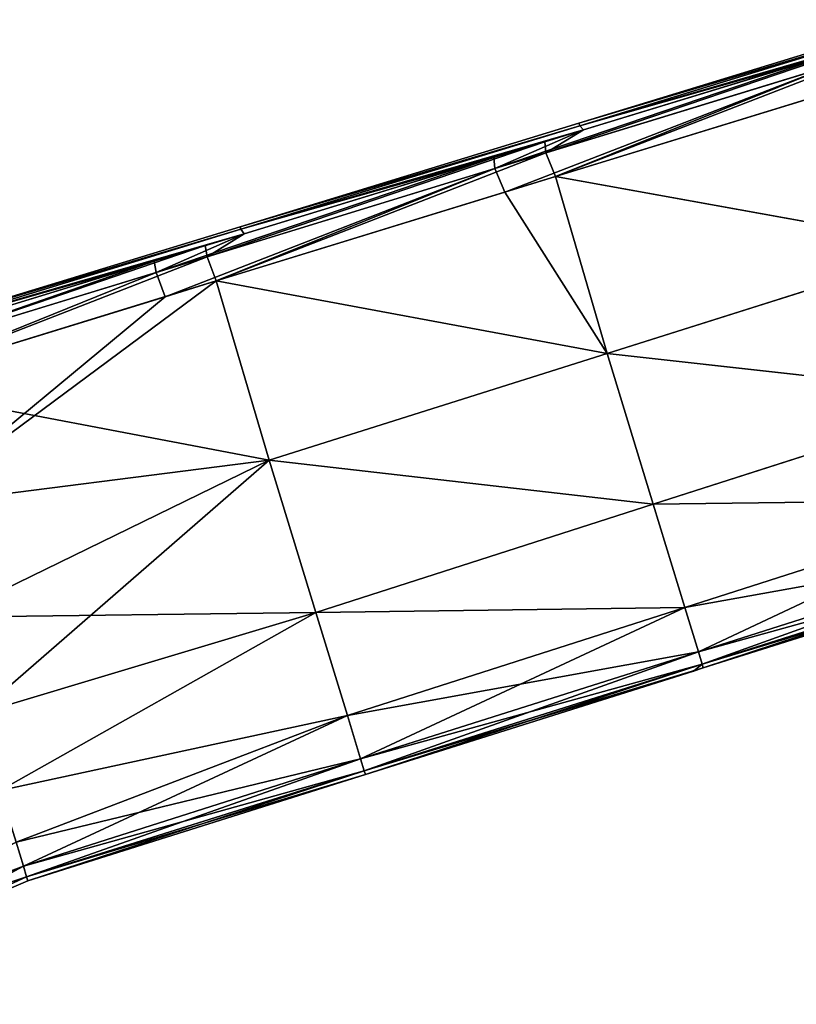
# Model space of a CAD drawing. Units: millimetres. Extents: x -25 to 235, y -115 to 136.
# Drawn here: x 34 to 45, y 106 to 120 of the extents above; entities that cross this region are included whole.
import ezdxf

# ---------------------------------------------------------------- set-up
doc = ezdxf.new("R2010")
doc.units = ezdxf.units.MM
doc.header["$LTSCALE"] = 32.039822
for name, color, linetype in [('1', 7, 'CONTINUOUS'), ('11', 7, 'CONTINUOUS'), ('20', 7, 'CONTINUOUS'), ('22', 7, 'CONTINUOUS'), ('23', 7, 'CONTINUOUS'), ('24', 7, 'CONTINUOUS'), ('3', 7, 'CONTINUOUS'), ('4', 7, 'CONTINUOUS'), ('65', 7, 'CONTINUOUS'), ('66', 7, 'CONTINUOUS'), ('9', 7, 'CONTINUOUS')]:
    doc.layers.add(name, color=color, linetype=linetype)

msp = doc.modelspace()

# ---------------------------------------------------------------- linework, layer by layer
at = {"layer": '1', "linetype": 'Continuous'}
for points in [[(42.328, 118.591, -2.387), (42.328, 118.591, 2.387), (47.114, 120.055, -2.38), (42.328, 118.591, -2.387)], [(47.125, 120.02, -7.141), (42.328, 118.591, -2.387), (47.114, 120.055, -2.38), (47.125, 120.02, -7.141)], [(47.114, 120.055, -2.38), (42.328, 118.591, 2.387), (47.114, 120.055, 2.38), (47.114, 120.055, -2.38)], [(47.114, 120.055, 2.38), (42.328, 118.591, 2.387), (47.125, 120.02, 7.141), (47.114, 120.055, 2.38)], [(42.339, 118.556, -7.162), (42.328, 118.591, -2.387), (47.125, 120.02, -7.141), (42.339, 118.556, -7.162)], [(42.328, 118.591, 2.387), (42.339, 118.556, 7.162), (47.125, 120.02, 7.141), (42.328, 118.591, 2.387)], [(47.178, 119.96, -11.9), (42.339, 118.556, -7.162), (47.125, 120.02, -7.141), (47.178, 119.96, -11.9)], [(47.125, 120.02, 7.141), (42.339, 118.556, 7.162), (47.178, 119.96, 11.9), (47.125, 120.02, 7.141)], [(46.631, 119.793, -11.904), (42.339, 118.556, -7.162), (47.178, 119.96, -11.9), (46.631, 119.793, -11.904)], [(47.178, 119.96, 11.9), (42.339, 118.556, 7.162), (45.913, 119.574, 11.91), (47.178, 119.96, 11.9)], [(42.393, 118.497, -11.936), (42.339, 118.556, -7.162), (46.631, 119.793, -11.904), (42.393, 118.497, -11.936)], [(42.339, 118.556, 7.162), (42.393, 118.497, 11.936), (45.913, 119.574, 11.91), (42.339, 118.556, 7.162)], [(37.542, 117.128, -2.395), (37.542, 117.128, 2.395), (42.328, 118.591, -2.387), (37.542, 117.128, -2.395)], [(42.339, 118.556, -7.162), (37.542, 117.128, -2.395), (42.328, 118.591, -2.387), (42.339, 118.556, -7.162)], [(42.328, 118.591, -2.387), (37.542, 117.128, 2.395), (42.328, 118.591, 2.387), (42.328, 118.591, -2.387)], [(42.328, 118.591, 2.387), (37.542, 117.128, 2.395), (42.339, 118.556, 7.162), (42.328, 118.591, 2.387)], [(37.552, 117.093, -7.184), (37.542, 117.128, -2.395), (42.339, 118.556, -7.162), (37.552, 117.093, -7.184)], [(37.542, 117.128, 2.395), (37.552, 117.093, 7.184), (42.339, 118.556, 7.162), (37.542, 117.128, 2.395)], [(42.393, 118.497, -11.936), (37.552, 117.093, -7.184), (42.339, 118.556, -7.162), (42.393, 118.497, -11.936)], [(42.339, 118.556, 7.162), (37.552, 117.093, 7.184), (42.393, 118.497, 11.936), (42.339, 118.556, 7.162)], [(41.845, 118.329, -11.94), (37.552, 117.093, -7.184), (42.393, 118.497, -11.936), (41.845, 118.329, -11.94)], [(42.393, 118.497, 11.936), (37.552, 117.093, 7.184), (41.126, 118.109, 11.945), (42.393, 118.497, 11.936)], [(37.598, 117.03, -11.972), (37.552, 117.093, -7.184), (41.845, 118.329, -11.94), (37.598, 117.03, -11.972)], [(37.598, 117.03, 11.972), (41.126, 118.109, 11.945), (37.552, 117.093, 7.184), (37.598, 117.03, 11.972)], [(32.755, 115.665, -2.402), (32.755, 115.665, 2.402), (37.542, 117.128, -2.395), (32.755, 115.665, -2.402)], [(37.552, 117.093, -7.184), (32.755, 115.665, -2.402), (37.542, 117.128, -2.395), (37.552, 117.093, -7.184)], [(37.542, 117.128, -2.395), (32.755, 115.665, 2.402), (37.542, 117.128, 2.395), (37.542, 117.128, -2.395)], [(37.542, 117.128, 2.395), (32.755, 115.665, 2.402), (37.552, 117.093, 7.184), (37.542, 117.128, 2.395)], [(32.766, 115.629, -7.205), (32.755, 115.665, -2.402), (37.552, 117.093, -7.184), (32.766, 115.629, -7.205)], [(32.755, 115.665, 2.402), (32.766, 115.629, 7.205), (37.552, 117.093, 7.184), (32.755, 115.665, 2.402)], [(37.598, 117.03, -11.972), (32.766, 115.629, -7.205), (37.552, 117.093, -7.184), (37.598, 117.03, -11.972)], [(37.552, 117.093, 7.184), (32.766, 115.629, 7.205), (37.598, 117.03, 11.972), (37.552, 117.093, 7.184)], [(37.048, 116.862, -11.976), (32.766, 115.629, -7.205), (37.598, 117.03, -11.972), (37.048, 116.862, -11.976)], [(37.598, 117.03, 11.972), (32.766, 115.629, 7.205), (36.328, 116.641, 11.981), (37.598, 117.03, 11.972)], [(32.791, 115.56, -12.008), (32.766, 115.629, -7.205), (37.048, 116.862, -11.976), (32.791, 115.56, -12.008)], [(32.766, 115.629, 7.205), (32.791, 115.56, 12.008), (36.328, 116.641, 11.981), (32.766, 115.629, 7.205)]]:
    msp.add_3dface(points, dxfattribs=at)
at = {"layer": '11', "linetype": 'Continuous'}
msp.add_3dface([(34.481, 108.094, 5.515), (34.377, 108.432, 7.28), (31.997, 107.1, 5.482), (34.481, 108.094, 5.515)], dxfattribs=at)
at = {"layer": '20', "linetype": 'Continuous'}
for points in [[(34.481, 108.094, -5.515), (32.368, 106.954), (31.997, 107.1, -5.482), (34.481, 108.094, -5.515)], [(34.527, 107.943, -2.893), (32.368, 106.954), (34.481, 108.094, -5.515), (34.527, 107.943, -2.893)], [(34.544, 107.886), (32.368, 106.954), (34.527, 107.943, -2.893), (34.544, 107.886)]]:
    msp.add_3dface(points, dxfattribs=at)
at = {"layer": '22', "linetype": 'Continuous'}
for points in [[(34.481, 108.094, -5.515), (29.281, 106.141, -7.273), (34.377, 108.432, -7.28), (34.481, 108.094, -5.515)], [(34.481, 108.094, -5.515), (31.997, 107.1, -5.482), (29.281, 106.141, -7.273), (34.481, 108.094, -5.515)]]:
    msp.add_3dface(points, dxfattribs=at)
at = {"layer": '23', "linetype": 'Continuous'}
for points in [[(48.784, 112.639, -5.897), (48.84, 112.458, -2.934), (44.015, 111.123, -5.77), (48.784, 112.639, -5.897)], [(44.015, 111.123, -5.77), (48.84, 112.458, -2.934), (44.068, 110.949, -2.857), (44.015, 111.123, -5.77)], [(48.84, 112.458, -2.934), (48.858, 112.399), (44.068, 110.949, -2.857), (48.84, 112.458, -2.934)], [(48.858, 112.399), (44.085, 110.894), (44.068, 110.949, -2.857), (48.858, 112.399)], [(44.015, 111.123, -5.77), (44.068, 110.949, -2.857), (39.245, 109.608, -5.642), (44.015, 111.123, -5.77)], [(39.245, 109.608, -5.642), (44.068, 110.949, -2.857), (39.296, 109.441, -2.78), (39.245, 109.608, -5.642)], [(44.068, 110.949, -2.857), (44.085, 110.894), (39.296, 109.441, -2.78), (44.068, 110.949, -2.857)], [(44.085, 110.894), (43.946, 110.85), (39.296, 109.441, -2.78), (44.085, 110.894)], [(43.946, 110.85), (39.312, 109.389), (39.296, 109.441, -2.78), (43.946, 110.85)], [(34.481, 108.094, -5.515), (39.245, 109.608, -5.642), (39.296, 109.441, -2.78), (34.481, 108.094, -5.515)], [(34.527, 107.943, -2.893), (34.481, 108.094, -5.515), (39.296, 109.441, -2.78), (34.527, 107.943, -2.893)], [(39.312, 109.389), (34.527, 107.943, -2.893), (39.296, 109.441, -2.78), (39.312, 109.389)], [(39.312, 109.389), (34.544, 107.886), (34.527, 107.943, -2.893), (39.312, 109.389)]]:
    msp.add_3dface(points, dxfattribs=at)
at = {"layer": '24', "linetype": 'Continuous'}
for points in [[(41.999, 117.837, -12.43), (46.783, 119.309, -12.395), (47.5, 116.846, -11.872), (41.999, 117.837, -12.43)], [(37.205, 116.362, -12.466), (41.999, 117.837, -12.43), (42.727, 115.339, -11.859), (37.205, 116.362, -12.466)], [(42.727, 115.339, -11.859), (41.999, 117.837, -12.43), (47.5, 116.846, -11.872), (42.727, 115.339, -11.859)], [(48.145, 114.734, -10.447), (42.727, 115.339, -11.859), (47.5, 116.846, -11.872), (48.145, 114.734, -10.447)], [(37.954, 113.832, -11.846), (32.404, 114.886, -12.501), (37.205, 116.362, -12.466), (37.954, 113.832, -11.846)], [(37.954, 113.832, -11.846), (37.205, 116.362, -12.466), (42.727, 115.339, -11.859), (37.954, 113.832, -11.846)], [(43.379, 113.207, -10.378), (37.954, 113.832, -11.846), (42.727, 115.339, -11.859), (43.379, 113.207, -10.378)], [(43.379, 113.207, -10.378), (42.727, 115.339, -11.859), (48.145, 114.734, -10.447), (43.379, 113.207, -10.378)], [(32.923, 113.19, -12.176), (32.404, 114.886, -12.501), (37.954, 113.832, -11.846), (32.923, 113.19, -12.176)], [(48.591, 113.274, -8.343), (43.379, 113.207, -10.378), (48.145, 114.734, -10.447), (48.591, 113.274, -8.343)], [(33.405, 111.611, -11.44), (32.923, 113.19, -12.176), (37.954, 113.832, -11.846), (33.405, 111.611, -11.44)], [(38.612, 111.679, -10.309), (33.405, 111.611, -11.44), (37.954, 113.832, -11.846), (38.612, 111.679, -10.309)], [(38.612, 111.679, -10.309), (37.954, 113.832, -11.846), (43.379, 113.207, -10.378), (38.612, 111.679, -10.309)], [(43.824, 111.747, -8.229), (43.379, 113.207, -10.378), (48.591, 113.274, -8.343), (43.824, 111.747, -8.229)], [(48.784, 112.639, -5.897), (43.824, 111.747, -8.229), (48.591, 113.274, -8.343), (48.784, 112.639, -5.897)], [(43.824, 111.747, -8.229), (38.612, 111.679, -10.309), (43.379, 113.207, -10.378), (43.824, 111.747, -8.229)], [(48.784, 112.639, -5.897), (44.015, 111.123, -5.77), (43.824, 111.747, -8.229), (48.784, 112.639, -5.897)], [(39.058, 110.221, -8.114), (38.612, 111.679, -10.309), (43.824, 111.747, -8.229), (39.058, 110.221, -8.114)], [(44.015, 111.123, -5.77), (39.058, 110.221, -8.114), (43.824, 111.747, -8.229), (44.015, 111.123, -5.77)], [(33.824, 110.242, -10.334), (33.405, 111.611, -11.44), (38.612, 111.679, -10.309), (33.824, 110.242, -10.334)], [(34.154, 109.162, -8.921), (33.824, 110.242, -10.334), (38.612, 111.679, -10.309), (34.154, 109.162, -8.921)], [(39.058, 110.221, -8.114), (34.154, 109.162, -8.921), (38.612, 111.679, -10.309), (39.058, 110.221, -8.114)], [(44.015, 111.123, -5.77), (39.245, 109.608, -5.642), (39.058, 110.221, -8.114), (44.015, 111.123, -5.77)], [(34.377, 108.432, -7.28), (34.154, 109.162, -8.921), (39.058, 110.221, -8.114), (34.377, 108.432, -7.28)], [(39.245, 109.608, -5.642), (34.377, 108.432, -7.28), (39.058, 110.221, -8.114), (39.245, 109.608, -5.642)], [(34.481, 108.094, -5.515), (34.377, 108.432, -7.28), (39.245, 109.608, -5.642), (34.481, 108.094, -5.515)]]:
    msp.add_3dface(points, dxfattribs=at)
at = {"layer": '3', "linetype": 'Continuous'}
for points in [[(44.068, 110.949, 2.857), (48.784, 112.639, 5.897), (44.015, 111.123, 5.77), (44.068, 110.949, 2.857)], [(48.84, 112.458, 2.934), (48.784, 112.639, 5.897), (44.068, 110.949, 2.857), (48.84, 112.458, 2.934)], [(44.085, 110.894), (48.84, 112.458, 2.934), (44.068, 110.949, 2.857), (44.085, 110.894)], [(48.858, 112.399), (48.84, 112.458, 2.934), (44.085, 110.894), (48.858, 112.399)], [(39.296, 109.441, 2.78), (44.015, 111.123, 5.77), (39.245, 109.608, 5.642), (39.296, 109.441, 2.78)], [(44.068, 110.949, 2.857), (44.015, 111.123, 5.77), (39.296, 109.441, 2.78), (44.068, 110.949, 2.857)], [(39.312, 109.389), (44.068, 110.949, 2.857), (39.296, 109.441, 2.78), (39.312, 109.389)], [(43.946, 110.85), (44.068, 110.949, 2.857), (39.312, 109.389), (43.946, 110.85)], [(44.085, 110.894), (44.068, 110.949, 2.857), (43.946, 110.85), (44.085, 110.894)], [(34.527, 107.943, 2.893), (39.245, 109.608, 5.642), (34.481, 108.094, 5.515), (34.527, 107.943, 2.893)], [(39.296, 109.441, 2.78), (39.245, 109.608, 5.642), (34.527, 107.943, 2.893), (39.296, 109.441, 2.78)], [(34.544, 107.886), (39.296, 109.441, 2.78), (34.527, 107.943, 2.893), (34.544, 107.886)], [(39.312, 109.389), (39.296, 109.441, 2.78), (34.544, 107.886), (39.312, 109.389)]]:
    msp.add_3dface(points, dxfattribs=at)
at = {"layer": '4', "linetype": 'Continuous'}
for points in [[(41.998, 117.837, 12.43), (47.498, 116.845, 11.872), (46.066, 119.088, 12.4), (41.998, 117.837, 12.43)], [(42.726, 115.339, 11.859), (41.998, 117.837, 12.43), (41.281, 117.616, 12.435), (42.726, 115.339, 11.859)], [(42.726, 115.339, 11.859), (47.498, 116.845, 11.872), (41.998, 117.837, 12.43), (42.726, 115.339, 11.859)], [(42.726, 115.339, 11.859), (41.281, 117.616, 12.435), (37.204, 116.362, 12.466), (42.726, 115.339, 11.859)], [(48.143, 114.734, 10.447), (47.498, 116.845, 11.872), (42.726, 115.339, 11.859), (48.143, 114.734, 10.447)], [(37.954, 113.832, 11.846), (37.204, 116.362, 12.466), (32.923, 113.19, 12.176), (37.954, 113.832, 11.846)], [(37.204, 116.362, 12.466), (36.485, 116.14, 12.471), (32.923, 113.19, 12.176), (37.204, 116.362, 12.466)], [(37.954, 113.832, 11.846), (42.726, 115.339, 11.859), (37.204, 116.362, 12.466), (37.954, 113.832, 11.846)], [(32.923, 113.19, 12.176), (36.485, 116.14, 12.471), (32.404, 114.886, 12.501), (32.923, 113.19, 12.176)], [(43.378, 113.207, 10.378), (42.726, 115.339, 11.859), (37.954, 113.832, 11.846), (43.378, 113.207, 10.378)], [(43.378, 113.207, 10.378), (48.143, 114.734, 10.447), (42.726, 115.339, 11.859), (43.378, 113.207, 10.378)], [(48.59, 113.273, 8.343), (48.143, 114.734, 10.447), (43.378, 113.207, 10.378), (48.59, 113.273, 8.343)], [(33.405, 111.611, 11.44), (37.954, 113.832, 11.846), (32.923, 113.19, 12.176), (33.405, 111.611, 11.44)], [(33.824, 110.242, 10.334), (37.954, 113.832, 11.846), (33.405, 111.611, 11.44), (33.824, 110.242, 10.334)], [(38.612, 111.679, 10.309), (37.954, 113.832, 11.846), (33.824, 110.242, 10.334), (38.612, 111.679, 10.309)], [(38.612, 111.679, 10.309), (43.378, 113.207, 10.378), (37.954, 113.832, 11.846), (38.612, 111.679, 10.309)], [(43.824, 111.747, 8.229), (48.59, 113.273, 8.343), (43.378, 113.207, 10.378), (43.824, 111.747, 8.229)], [(44.015, 111.123, 5.77), (48.59, 113.273, 8.343), (43.824, 111.747, 8.229), (44.015, 111.123, 5.77)], [(44.015, 111.123, 5.77), (48.784, 112.639, 5.897), (48.59, 113.273, 8.343), (44.015, 111.123, 5.77)], [(43.824, 111.747, 8.229), (43.378, 113.207, 10.378), (38.612, 111.679, 10.309), (43.824, 111.747, 8.229)], [(39.058, 110.221, 8.114), (43.824, 111.747, 8.229), (38.612, 111.679, 10.309), (39.058, 110.221, 8.114)], [(39.245, 109.608, 5.642), (43.824, 111.747, 8.229), (39.058, 110.221, 8.114), (39.245, 109.608, 5.642)], [(39.245, 109.608, 5.642), (44.015, 111.123, 5.77), (43.824, 111.747, 8.229), (39.245, 109.608, 5.642)], [(34.154, 109.162, 8.921), (38.612, 111.679, 10.309), (33.824, 110.242, 10.334), (34.154, 109.162, 8.921)], [(39.058, 110.221, 8.114), (38.612, 111.679, 10.309), (34.154, 109.162, 8.921), (39.058, 110.221, 8.114)], [(34.377, 108.432, 7.28), (39.058, 110.221, 8.114), (34.154, 109.162, 8.921), (34.377, 108.432, 7.28)], [(34.481, 108.094, 5.515), (39.058, 110.221, 8.114), (34.377, 108.432, 7.28), (34.481, 108.094, 5.515)], [(34.481, 108.094, 5.515), (39.245, 109.608, 5.642), (39.058, 110.221, 8.114), (34.481, 108.094, 5.515)]]:
    msp.add_3dface(points, dxfattribs=at)
at = {"layer": '65', "linetype": 'Continuous'}
for points in [[(42.393, 118.497, -11.936), (46.631, 119.793, -11.904), (41.861, 118.171, -12.293), (42.393, 118.497, -11.936)], [(41.861, 118.171, -12.293), (46.631, 119.793, -11.904), (46.646, 119.638, -12.255), (41.861, 118.171, -12.293)], [(41.999, 117.837, -12.43), (41.861, 118.171, -12.293), (46.646, 119.638, -12.255), (41.999, 117.837, -12.43)], [(46.783, 119.309, -12.395), (41.999, 117.837, -12.43), (46.646, 119.638, -12.255), (46.783, 119.309, -12.395)], [(41.845, 118.329, -11.94), (42.393, 118.497, -11.936), (41.861, 118.171, -12.293), (41.845, 118.329, -11.94)], [(41.845, 118.329, -11.94), (37.075, 116.704, -12.332), (37.598, 117.03, -11.972), (41.845, 118.329, -11.94)], [(37.075, 116.704, -12.332), (41.845, 118.329, -11.94), (41.861, 118.171, -12.293), (37.075, 116.704, -12.332)], [(37.205, 116.362, -12.466), (37.075, 116.704, -12.332), (41.861, 118.171, -12.293), (37.205, 116.362, -12.466)], [(41.999, 117.837, -12.43), (37.205, 116.362, -12.466), (41.861, 118.171, -12.293), (41.999, 117.837, -12.43)], [(37.048, 116.862, -11.976), (37.598, 117.03, -11.972), (37.075, 116.704, -12.332), (37.048, 116.862, -11.976)], [(37.048, 116.862, -11.976), (32.295, 115.239, -12.37), (32.791, 115.56, -12.008), (37.048, 116.862, -11.976)], [(32.295, 115.239, -12.37), (37.048, 116.862, -11.976), (37.075, 116.704, -12.332), (32.295, 115.239, -12.37)], [(32.404, 114.886, -12.501), (32.295, 115.239, -12.37), (37.075, 116.704, -12.332), (32.404, 114.886, -12.501)], [(37.205, 116.362, -12.466), (32.404, 114.886, -12.501), (37.075, 116.704, -12.332), (37.205, 116.362, -12.466)]]:
    msp.add_3dface(points, dxfattribs=at)
at = {"layer": '66', "linetype": 'Continuous'}
for points in [[(45.913, 119.574, 11.91), (42.393, 118.497, 11.936), (41.142, 117.951, 12.299), (45.913, 119.574, 11.91)], [(45.928, 119.418, 12.261), (45.913, 119.574, 11.91), (41.142, 117.951, 12.299), (45.928, 119.418, 12.261)], [(41.281, 117.616, 12.435), (45.928, 119.418, 12.261), (41.142, 117.951, 12.299), (41.281, 117.616, 12.435)], [(41.281, 117.616, 12.435), (41.998, 117.837, 12.43), (45.928, 119.418, 12.261), (41.281, 117.616, 12.435)], [(41.998, 117.837, 12.43), (46.066, 119.088, 12.4), (45.928, 119.418, 12.261), (41.998, 117.837, 12.43)], [(42.393, 118.497, 11.936), (41.126, 118.109, 11.945), (41.142, 117.951, 12.299), (42.393, 118.497, 11.936)], [(41.126, 118.109, 11.945), (37.598, 117.03, 11.972), (36.357, 116.484, 12.337), (41.126, 118.109, 11.945)], [(41.142, 117.951, 12.299), (41.126, 118.109, 11.945), (36.357, 116.484, 12.337), (41.142, 117.951, 12.299)], [(36.485, 116.14, 12.471), (41.142, 117.951, 12.299), (36.357, 116.484, 12.337), (36.485, 116.14, 12.471)], [(36.485, 116.14, 12.471), (37.204, 116.362, 12.466), (41.142, 117.951, 12.299), (36.485, 116.14, 12.471)], [(37.204, 116.362, 12.466), (41.281, 117.616, 12.435), (41.142, 117.951, 12.299), (37.204, 116.362, 12.466)], [(37.598, 117.03, 11.972), (36.328, 116.641, 11.981), (36.357, 116.484, 12.337), (37.598, 117.03, 11.972)], [(36.328, 116.641, 11.981), (32.791, 115.56, 12.008), (32.295, 115.239, 12.37), (36.328, 116.641, 11.981)], [(36.357, 116.484, 12.337), (36.328, 116.641, 11.981), (32.295, 115.239, 12.37), (36.357, 116.484, 12.337)], [(32.404, 114.886, 12.501), (36.357, 116.484, 12.337), (32.295, 115.239, 12.37), (32.404, 114.886, 12.501)], [(32.404, 114.886, 12.501), (36.485, 116.14, 12.471), (36.357, 116.484, 12.337), (32.404, 114.886, 12.501)]]:
    msp.add_3dface(points, dxfattribs=at)
at = {"layer": '9', "linetype": 'Continuous'}
for points in [[(34.527, 107.943, 2.893), (34.481, 108.094, 5.515), (31.997, 107.1, 5.482), (34.527, 107.943, 2.893)], [(34.527, 107.943, 2.893), (31.997, 107.1, 5.482), (32.368, 106.954), (34.527, 107.943, 2.893)], [(34.544, 107.886), (34.527, 107.943, 2.893), (32.368, 106.954), (34.544, 107.886)]]:
    msp.add_3dface(points, dxfattribs=at)

doc.saveas('drawing.dxf')
